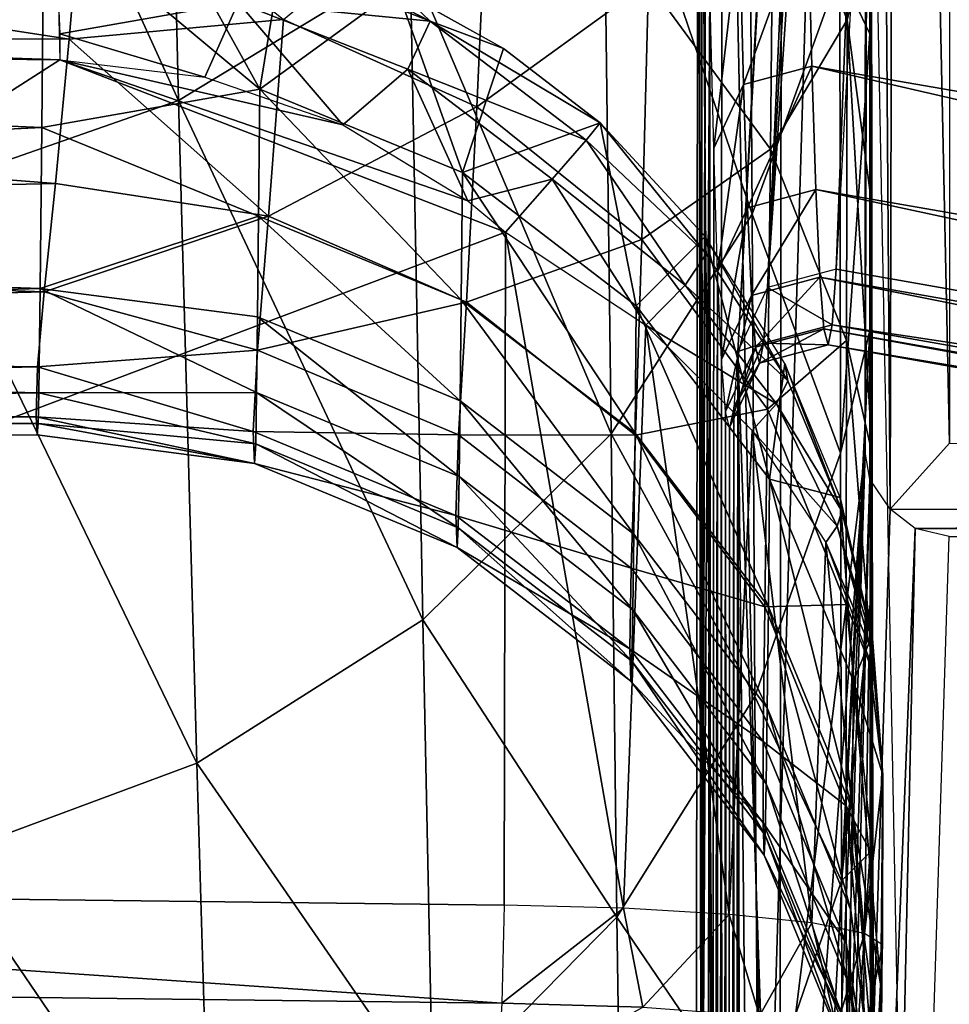
# Model space of a CAD drawing. Units: metres. Extents: x 141.255 to 141.738, y 13.24 to 13.872.
# Drawn here: x 141.698 to 141.709, y 13.729 to 13.741 of the extents above; entities that cross this region are included whole.
import ezdxf

# ---------------------------------------------------------------- set-up
doc = ezdxf.new("R2010")
doc.units = ezdxf.units.M
doc.header["$LTSCALE"] = 0.0125
for name, color, linetype in [('72_KUX_INSERT', 7, 'Continuous'), ('72_KUX_S3700_D2_ANY', 2, 'Continuous'), ('72_KUX_STUHL_D3_CH_BACK_PAD', 7, 'Continuous'), ('72_KUX_STUHL_D3_CH_FRAME', 7, 'Continuous')]:
    doc.layers.add(name, color=color, linetype=linetype)

# ---------------------------------------------------------------- blocks, each defined once
blk = doc.blocks.new('72_KUX_S3700_D2_37052')
at = {"layer": '72_KUX_S3700_D2_ANY'}
blk.add_line((0.210571, 0.214777), (0.211113, 0.186556), dxfattribs=at)
blk = doc.blocks.new('72kux_stuhl215FC57513EB44BE1B5C4C8F192B2E856')
blk.add_blockref('72_KUX_S3700_D2_37052', (0, 0))
blk = doc.blocks.new('72KUX_S3700_D3_HINTERFUSS_37052')
for points in [[(0.00136, -0.027065, 0.438615), (-0.024639, -0.031648, 0.438413), (-0.00017, 0.00092, 0.001004)], [(-0.00017, 0.00092, 0.001004), (0.00136, -0.027065, 0.438615), (0.000287, 0.000901, 0.000898)], [(0.000644, 0.000725, 0.000644), (0.000287, 0.000901, 0.000898), (0.002177, -0.027283, 0.438598)], [(0.00136, -0.027065, 0.438615), (0.002177, -0.027283, 0.438598), (0.000287, 0.000901, 0.000898)], [(0.000009, -0.029141, -0.000153), (0.000644, 0.000725, 0.000644), (0, 0)], [(0.000009, -0.029141, -0.000153), (0.000716, -0.029927, 0.000545), (0.000644, 0.000725, 0.000644)], [(0.000644, 0.000725, 0.000644), (0.002177, -0.027283, 0.438598), (0.000933, 0.000309, 0.000928)], [(0.000716, -0.029927, 0.000545), (0.000933, 0.000309, 0.000928), (0.000644, 0.000725, 0.000644)], [(0.000958, -0.029568, 0.000787), (0.000933, 0.000309, 0.000928), (0.000716, -0.029927, 0.000545)], [(0.002177, -0.027283, 0.438598), (0.002534, -0.028047, 0.438548), (0.000933, 0.000309, 0.000928)], [(0.001004, -0.000066, 0.000996), (0.000933, 0.000309, 0.000928), (0.002534, -0.028047, 0.438548)], [(0.000933, 0.000309, 0.000928), (0.000958, -0.029568, 0.000787), (0.001013, -0.029246, 0.000843)], [(0.001004, -0.000066, 0.000996), (0.000933, 0.000309, 0.000928), (0.001013, -0.029246, 0.000843)], [(0.002172, -0.038599, 0.333442), (0.001004, -0.000066, 0.000996), (0.002534, -0.028047, 0.438548)], [(0.002172, -0.038599, 0.333442), (0.001013, -0.029246, 0.000843), (0.001004, -0.000066, 0.000996)], [(-0.023986, -0.019611, 0.577358), (0.002041, -0.047554, 0.582549), (0.002009, -0.015307, 0.576456)], [(0.002715, -0.015361, 0.576166), (0.002009, -0.015307, 0.576456), (0.002041, -0.047554, 0.582549)], [(0.002747, -0.047608, 0.582259), (0.002715, -0.015361, 0.576166), (0.002041, -0.047554, 0.582549)], [(0.003006, -0.015493, 0.57547), (0.002715, -0.015361, 0.576166), (0.002747, -0.047608, 0.582259)], [(0.003037, -0.04774, 0.581563), (0.003006, -0.015493, 0.57547), (0.002747, -0.047608, 0.582259)], [(0.00296, -0.018656, 0.562022), (0.003006, -0.015493, 0.57547), (0.00297, -0.035581, 0.563276)], [(0.00297, -0.035581, 0.563276), (0.003006, -0.015493, 0.57547), (0.002974, -0.036619, 0.564435)], [(0.003006, -0.015493, 0.57547), (0.003037, -0.04774, 0.581563), (0.002974, -0.036619, 0.564435)], [(-0.024252, -0.024847, 0.548999), (0.001744, -0.020432, 0.548308), (0.001792, -0.017693, 0.561815)], [(-0.024252, -0.024847, 0.548999), (0.001792, -0.017693, 0.561815), (-0.024204, -0.022057, 0.562611)], [(0.00296, -0.018656, 0.562022), (0.002959, -0.035565, 0.560255), (0.002914, -0.0214, 0.548485)], [(0.002959, -0.035565, 0.560255), (0.00296, -0.018656, 0.562022), (0.002964, -0.035201, 0.561767)], [(0.002964, -0.035201, 0.561767), (0.00296, -0.018656, 0.562022), (0.00297, -0.035581, 0.563276)], [(-0.023959, -0.047563, 0.58264), (0.002041, -0.047554, 0.582549), (-0.023986, -0.019611, 0.577358)], [(-0.0243, -0.027211, 0.53531), (0.001697, -0.02275, 0.534726), (0.001744, -0.020432, 0.548308)], [(-0.0243, -0.027211, 0.53531), (0.001744, -0.020432, 0.548308), (-0.024252, -0.024847, 0.548999)], [(0.002867, -0.023723, 0.534873), (0.002914, -0.0214, 0.548485), (0.002954, -0.038042, 0.558526)], [(0.002914, -0.0214, 0.548485), (0.002956, -0.036591, 0.559085), (0.002954, -0.038042, 0.558526)], [(0.002914, -0.0214, 0.548485), (0.002959, -0.035565, 0.560255), (0.002956, -0.036591, 0.559085)], [(-0.024348, -0.029144, 0.521555), (0.001649, -0.024645, 0.521082), (0.001697, -0.02275, 0.534726)], [(-0.024348, -0.029144, 0.521555), (0.001697, -0.02275, 0.534726), (-0.0243, -0.027211, 0.53531)], [(0.001697, -0.02275, 0.534726), (0.001649, -0.024645, 0.521082), (0.002464, -0.024863, 0.521106)], [(0.002511, -0.022968, 0.534757), (0.001697, -0.02275, 0.534726), (0.002464, -0.024863, 0.521106)], [(0.002511, -0.022968, 0.534757), (0.002464, -0.024863, 0.521106), (0.00282, -0.025622, 0.521198)], [(0.002867, -0.023723, 0.534873), (0.002511, -0.022968, 0.534757), (0.00282, -0.025622, 0.521198)], [(0.002867, -0.023723, 0.534873), (0.002846, -0.062821, 0.525112), (0.00282, -0.025622, 0.521198)], [(0.00291, -0.05853, 0.544121), (0.002846, -0.062821, 0.525112), (0.002867, -0.023723, 0.534873)], [(0.002954, -0.038042, 0.558526), (0.00291, -0.05853, 0.544121), (0.002867, -0.023723, 0.534873)], [(-0.024397, -0.030646, 0.50775), (0.001601, -0.026115, 0.507387), (0.001649, -0.024645, 0.521082)], [(-0.024397, -0.030646, 0.50775), (0.001649, -0.024645, 0.521082), (-0.024348, -0.029144, 0.521555)], [(0.001649, -0.024645, 0.521082), (0.001601, -0.026115, 0.507387), (0.002416, -0.026334, 0.507404)], [(0.002464, -0.024863, 0.521106), (0.001649, -0.024645, 0.521082), (0.002416, -0.026334, 0.507404)], [(0.002464, -0.024863, 0.521106), (0.002416, -0.026334, 0.507404), (0.002773, -0.027096, 0.507473)], [(0.00282, -0.025622, 0.521198), (0.002464, -0.024863, 0.521106), (0.002773, -0.027096, 0.507473)], [(0.002846, -0.062821, 0.525112), (0.002773, -0.027096, 0.507473), (0.00282, -0.025622, 0.521198)], [(-0.024445, -0.031716, 0.493906), (0.001553, -0.02716, 0.493655), (0.001601, -0.026115, 0.507387)], [(-0.024445, -0.031716, 0.493906), (0.001601, -0.026115, 0.507387), (-0.024397, -0.030646, 0.50775)], [(0.001601, -0.026115, 0.507387), (0.001553, -0.02716, 0.493655), (0.002368, -0.027379, 0.493666)], [(0.002416, -0.026334, 0.507404), (0.001601, -0.026115, 0.507387), (0.002368, -0.027379, 0.493666)], [(0.002416, -0.026334, 0.507404), (0.002368, -0.027379, 0.493666), (0.002726, -0.028143, 0.493711)], [(0.002773, -0.027096, 0.507473), (0.002416, -0.026334, 0.507404), (0.002726, -0.028143, 0.493711)], [(0.001408, -0.02773, 0.452367), (-0.024639, -0.031648, 0.438413), (0.00136, -0.027065, 0.438615)], [(0.001408, -0.02773, 0.452367), (0.00136, -0.027065, 0.438615), (0.002177, -0.027283, 0.438598)], [(0.002773, -0.027096, 0.507473), (0.00278, -0.066366, 0.505951), (0.002726, -0.028143, 0.493711)], [(0.002846, -0.062821, 0.525112), (0.00278, -0.066366, 0.505951), (0.002773, -0.027096, 0.507473)], [(-0.024494, -0.032351, 0.480038), (0.001505, -0.027777, 0.479899), (0.001553, -0.02716, 0.493655)], [(-0.024494, -0.032351, 0.480038), (0.001553, -0.02716, 0.493655), (-0.024445, -0.031716, 0.493906)], [(0.001553, -0.02716, 0.493655), (0.001505, -0.027777, 0.479899), (0.002321, -0.027996, 0.479903)], [(0.002368, -0.027379, 0.493666), (0.001553, -0.02716, 0.493655), (0.002321, -0.027996, 0.479903)], [(0.002225, -0.027948, 0.452356), (0.001408, -0.02773, 0.452367), (0.002177, -0.027283, 0.438598)], [(0.002225, -0.027948, 0.452356), (0.002177, -0.027283, 0.438598), (0.002534, -0.028047, 0.438548)], [(0.002368, -0.027379, 0.493666), (0.002321, -0.027996, 0.479903), (0.002678, -0.028762, 0.479924)], [(0.002726, -0.028143, 0.493711), (0.002368, -0.027379, 0.493666), (0.002678, -0.028762, 0.479924)], [(-0.024639, -0.031648, 0.438413), (0.001408, -0.02773, 0.452367), (-0.024591, -0.032317, 0.452278)], [(-0.024591, -0.032317, 0.452278), (0.001408, -0.02773, 0.452367), (0.001456, -0.027968, 0.466132)], [(-0.024542, -0.032551, 0.466157), (0.001456, -0.027968, 0.466132), (0.001505, -0.027777, 0.479899)], [(-0.024542, -0.032551, 0.466157), (0.001505, -0.027777, 0.479899), (-0.024494, -0.032351, 0.480038)], [(0.001456, -0.027968, 0.466132), (0.001408, -0.02773, 0.452367), (0.002225, -0.027948, 0.452356)], [(0.001505, -0.027777, 0.479899), (0.001456, -0.027968, 0.466132), (0.002273, -0.028186, 0.466129)], [(0.002321, -0.027996, 0.479903), (0.001505, -0.027777, 0.479899), (0.002273, -0.028186, 0.466129)], [(-0.024591, -0.032317, 0.452278), (0.001456, -0.027968, 0.466132), (-0.024542, -0.032551, 0.466157)], [(0.002273, -0.028186, 0.466129), (0.001456, -0.027968, 0.466132), (0.002225, -0.027948, 0.452356)], [(0.002371, -0.043765, 0.390208), (0.002172, -0.038599, 0.333442), (0.002534, -0.028047, 0.438548)], [(0.002582, -0.028714, 0.45233), (0.002225, -0.027948, 0.452356), (0.002534, -0.028047, 0.438548)], [(0.002273, -0.028186, 0.466129), (0.002225, -0.027948, 0.452356), (0.002582, -0.028714, 0.45233)], [(0.002321, -0.027996, 0.479903), (0.002273, -0.028186, 0.466129), (0.00263, -0.028952, 0.466126)], [(0.002678, -0.028762, 0.479924), (0.002321, -0.027996, 0.479903), (0.00263, -0.028952, 0.466126)], [(0.002534, -0.028047, 0.438548), (0.002445, -0.072762, 0.408876), (0.002371, -0.043765, 0.390208)], [(0.002513, -0.073002, 0.428361), (0.002445, -0.072762, 0.408876), (0.002534, -0.028047, 0.438548)], [(0.002513, -0.073002, 0.428361), (0.002534, -0.028047, 0.438548), (0.00258, -0.072481, 0.447841)], [(0.00258, -0.072481, 0.447841), (0.002534, -0.028047, 0.438548), (0.002582, -0.028714, 0.45233)], [(0.002726, -0.028143, 0.493711), (0.002714, -0.069161, 0.486665), (0.002678, -0.028762, 0.479924)], [(0.00278, -0.066366, 0.505951), (0.002714, -0.069161, 0.486665), (0.002726, -0.028143, 0.493711)], [(0.00263, -0.028952, 0.466126), (0.002273, -0.028186, 0.466129), (0.002582, -0.028714, 0.45233)], [(0.00258, -0.072481, 0.447841), (0.002582, -0.028714, 0.45233), (0.002647, -0.0712, 0.467286)], [(0.00263, -0.028952, 0.466126), (0.002647, -0.0712, 0.467286), (0.002582, -0.028714, 0.45233)], [(0.002647, -0.0712, 0.467286), (0.00263, -0.028952, 0.466126), (0.002678, -0.028762, 0.479924)], [(0.002678, -0.028762, 0.479924), (0.002714, -0.069161, 0.486665), (0.002647, -0.0712, 0.467286)], [(0.000009, -0.029141, -0.000153), (-0.026692, -0.029936, 0.00064), (0.000716, -0.029927, 0.000545)], [(0.002309, -0.070002, 0.370007), (0.000958, -0.029568, 0.000787), (0.001013, -0.029246, 0.000843)], [(0.002309, -0.070002, 0.370007), (0.001013, -0.029246, 0.000843), (0.002172, -0.056525, 0.331811)], [(0.001013, -0.029246, 0.000843), (0.002172, -0.038599, 0.333442), (0.002172, -0.044574, 0.332899)], [(0.002172, -0.05055, 0.332355), (0.001013, -0.029246, 0.000843), (0.002172, -0.044574, 0.332899)], [(0.001013, -0.029246, 0.000843), (0.002172, -0.05055, 0.332355), (0.002172, -0.056525, 0.331811)], [(0.000716, -0.029927, 0.000545), (0.000958, -0.029568, 0.000787), (0.002016, -0.070705, 0.369931)], [(0.002309, -0.070002, 0.370007), (0.002016, -0.070705, 0.369931), (0.000958, -0.029568, 0.000787)], [(0.000716, -0.029927, 0.000545), (-0.026692, -0.029936, 0.00064), (0.000417, -0.030155, 0.00075)], [(0.000716, -0.029927, 0.000545), (0.002016, -0.070705, 0.369931), (0.000417, -0.030155, 0.00075)], [(0.000417, -0.030155, 0.00075), (-0.026692, -0.029936, 0.00064), (-0.026318, -0.030196, 0.000872)], [(-0.025987, -0.030259, 0.000927), (0.000417, -0.030155, 0.00075), (-0.026318, -0.030196, 0.000872)], [(0.000013, -0.030251, 0.000836), (0.000417, -0.030155, 0.00075), (-0.025987, -0.030259, 0.000927)], [(0.000417, -0.030155, 0.00075), (0.001309, -0.070996, 0.369901), (0.000013, -0.030251, 0.000836)], [(0.001309, -0.070996, 0.369901), (0.000417, -0.030155, 0.00075), (0.002016, -0.070705, 0.369931)], [(0.000013, -0.030251, 0.000836), (-0.025987, -0.030259, 0.000927), (0.001309, -0.070996, 0.369901)], [(0.001309, -0.070996, 0.369901), (-0.025987, -0.030259, 0.000927), (-0.024691, -0.071004, 0.369992)]]:
    blk.add_3dface(points)
blk = doc.blocks.new('72KUX_S3700_D3_RUECKEN_37054')
for points in [[(0.394242, -0.07546, -0.230612), (0.39426, -0.070325, -0.245587), (0.394259, -0.066081, -0.232017)], [(0.394259, -0.066081, -0.232017), (0.394242, -0.071666, -0.219535), (0.394242, -0.07546, -0.230612)], [(0.385999, -0.076254, -0.193658), (0.3858, -0.067874, -0.172544), (0.382656, -0.06891, -0.172118)], [(0.385999, -0.076254, -0.193658), (0.388759, -0.074575, -0.194311), (0.3858, -0.067874, -0.172544)], [(0.382913, -0.07733, -0.19324), (0.385999, -0.076254, -0.193658), (0.382656, -0.06891, -0.172118)], [(0.392838, -0.077609, -0.217428), (0.392788, -0.069762, -0.196185), (0.391059, -0.072376, -0.195167)], [(0.392838, -0.077609, -0.217428), (0.393884, -0.074709, -0.218456), (0.392788, -0.069762, -0.196185)], [(0.394243, -0.078998, -0.241773), (0.39426, -0.070325, -0.245587), (0.394242, -0.07546, -0.230612)], [(0.394244, -0.082253, -0.253021), (0.39426, -0.070325, -0.245587), (0.394243, -0.078998, -0.241773)], [(0.394244, -0.082253, -0.253021), (0.394262, -0.074135, -0.259284), (0.39426, -0.070325, -0.245587)], [(0.393094, -0.073062, -0.274833), (0.393977, -0.070734, -0.255789), (0.39397, -0.075291, -0.274329)], [(0.394262, -0.074135, -0.259284), (0.39397, -0.075291, -0.274329), (0.393977, -0.070734, -0.255789)], [(0.394242, -0.071666, -0.219535), (0.393884, -0.074709, -0.218456), (0.394242, -0.07546, -0.230612)], [(0.362327, -0.072068, -0.304607), (0.384694, -0.075522, -0.317646), (0.36216, -0.075507, -0.323728)], [(0.362327, -0.072068, -0.304607), (0.384878, -0.073376, -0.303709), (0.384694, -0.075522, -0.317646)], [(0.391155, -0.080228, -0.216499), (0.391059, -0.072376, -0.195167), (0.388759, -0.074575, -0.194311)], [(0.391155, -0.080228, -0.216499), (0.392838, -0.077609, -0.217428), (0.391059, -0.072376, -0.195167)], [(0.391603, -0.074847, -0.293849), (0.393094, -0.073062, -0.274833), (0.393057, -0.076836, -0.293474)], [(0.393094, -0.073062, -0.274833), (0.39397, -0.075291, -0.274329), (0.393057, -0.076836, -0.293474)], [(0.38725, -0.075289, -0.312934), (0.389695, -0.073273, -0.294145), (0.389555, -0.076331, -0.312777)], [(0.389695, -0.073273, -0.294145), (0.391603, -0.074847, -0.293849), (0.389555, -0.076331, -0.312777)], [(0.384694, -0.075522, -0.317646), (0.384878, -0.073376, -0.303709), (0.38725, -0.075289, -0.312934)], [(0.360983, -0.075582, -0.485304), (0.384392, -0.073966, -0.501958), (0.365286, -0.073786, -0.503684)], [(0.384392, -0.073966, -0.501958), (0.360983, -0.075582, -0.485304), (0.384367, -0.076576, -0.473513)], [(0.384392, -0.073967, -0.501958), (0.384367, -0.076576, -0.473513), (0.386967, -0.076118, -0.483028)], [(0.384392, -0.073967, -0.501958), (0.386967, -0.076118, -0.483028), (0.385837, -0.074082, -0.501857)], [(0.386967, -0.076118, -0.483028), (0.387251, -0.074403, -0.501778), (0.385837, -0.074082, -0.501857)], [(0.39397, -0.075291, -0.274329), (0.394262, -0.074135, -0.259284), (0.394265, -0.077503, -0.273096)], [(0.394246, -0.085216, -0.264348), (0.394262, -0.074135, -0.259284), (0.394244, -0.082253, -0.253021)], [(0.394246, -0.085216, -0.264348), (0.394265, -0.077503, -0.273096), (0.394262, -0.074135, -0.259284)], [(0.346296, -0.074405, -0.507058), (0.384559, -0.074794, -0.503783), (0.384584, -0.07577, -0.504145)], [(0.346312, -0.075383, -0.507422), (0.346296, -0.074405, -0.507058), (0.384584, -0.07577, -0.504145)], [(0.387251, -0.074403, -0.501778), (0.386814, -0.074449, -0.502813), (0.388998, -0.075307, -0.502706)], [(0.387251, -0.074403, -0.501778), (0.386967, -0.076118, -0.483028), (0.388605, -0.074924, -0.501722)], [(0.388998, -0.075307, -0.502706), (0.388605, -0.074925, -0.501722), (0.387251, -0.074403, -0.501778)], [(0.38671, -0.075087, -0.50361), (0.388998, -0.075307, -0.502706), (0.386814, -0.074449, -0.502813)], [(0.384548, -0.07463, -0.503652), (0.384582, -0.075459, -0.504091), (0.38671, -0.075087, -0.50361)], [(0.388913, -0.082444, -0.215714), (0.388759, -0.074575, -0.194311), (0.385999, -0.076254, -0.193658)], [(0.388913, -0.082444, -0.215714), (0.391155, -0.080228, -0.216499), (0.388759, -0.074575, -0.194311)], [(0.393884, -0.074709, -0.218456), (0.392838, -0.077609, -0.217428), (0.393893, -0.080458, -0.235697)], [(0.393884, -0.074709, -0.218456), (0.393893, -0.080458, -0.235697), (0.394242, -0.07546, -0.230612)], [(0.389555, -0.076331, -0.312777), (0.391603, -0.074847, -0.293849), (0.391521, -0.077913, -0.312539)], [(0.391603, -0.074847, -0.293849), (0.393057, -0.076836, -0.293474), (0.391521, -0.077913, -0.312539)], [(0.386967, -0.076118, -0.483028), (0.389383, -0.077114, -0.483114), (0.388605, -0.074924, -0.501722)], [(0.388605, -0.074924, -0.501722), (0.389383, -0.077114, -0.483114), (0.389872, -0.075635, -0.501691)], [(0.388998, -0.075307, -0.502706), (0.389872, -0.075635, -0.501691), (0.388605, -0.074925, -0.501722)], [(0.386311, -0.075974, -0.503997), (0.38671, -0.075087, -0.50361), (0.384582, -0.075459, -0.504091)], [(0.386311, -0.075974, -0.503997), (0.387958, -0.076543, -0.50389), (0.38671, -0.075087, -0.50361)], [(0.388998, -0.075307, -0.502706), (0.38671, -0.075087, -0.50361), (0.388731, -0.075881, -0.503494)], [(0.387958, -0.076543, -0.50389), (0.388731, -0.075881, -0.503494), (0.38671, -0.075087, -0.50361)], [(0.38725, -0.075289, -0.312934), (0.387072, -0.077633, -0.331584), (0.384694, -0.075522, -0.317646)], [(0.38725, -0.075289, -0.312934), (0.389555, -0.076331, -0.312777), (0.387072, -0.077633, -0.331584)], [(0.390857, -0.076727, -0.502846), (0.388998, -0.075307, -0.502706), (0.388731, -0.075881, -0.503494)], [(0.388998, -0.075307, -0.502706), (0.390857, -0.076727, -0.502846), (0.391027, -0.076521, -0.501986)], [(0.389872, -0.075635, -0.501691), (0.388998, -0.075307, -0.502706), (0.391027, -0.076521, -0.501986)], [(0.393057, -0.076836, -0.293474), (0.39397, -0.075291, -0.274329), (0.393964, -0.079117, -0.293046)], [(0.393964, -0.079117, -0.293046), (0.39397, -0.075291, -0.274329), (0.394269, -0.080466, -0.287001)], [(0.394265, -0.077503, -0.273096), (0.394269, -0.080466, -0.287001), (0.39397, -0.075291, -0.274329)], [(0.384584, -0.07577, -0.504145), (0.384584, -0.07577, -0.504145), (0.346312, -0.075383, -0.507422)], [(0.369229, -0.0856, -0.506486), (0.346312, -0.075383, -0.507422), (0.384584, -0.07577, -0.504145)], [(0.384584, -0.07577, -0.504145), (0.386311, -0.075974, -0.503997), (0.384582, -0.075459, -0.504091)], [(0.394242, -0.07546, -0.230612), (0.393893, -0.080458, -0.235697), (0.394243, -0.078998, -0.241773)], [(0.360983, -0.075582, -0.485304), (0.361167, -0.077693, -0.458635), (0.384367, -0.076576, -0.473513)], [(0.36216, -0.075507, -0.323728), (0.384529, -0.077242, -0.331626), (0.362018, -0.077757, -0.340545)], [(0.36216, -0.075507, -0.323728), (0.384694, -0.075522, -0.317646), (0.384529, -0.077242, -0.331626)], [(0.384529, -0.077242, -0.331626), (0.384694, -0.075522, -0.317646), (0.387072, -0.077633, -0.331584)], [(0.389872, -0.075635, -0.501691), (0.389383, -0.077114, -0.483114), (0.391025, -0.076519, -0.501684)], [(0.391025, -0.076519, -0.501684), (0.389872, -0.075635, -0.501691), (0.391027, -0.076521, -0.501986)], [(0.389895, -0.077823, -0.50382), (0.369229, -0.0856, -0.506486), (0.384584, -0.07577, -0.504145)], [(0.389446, -0.077452, -0.503829), (0.389895, -0.077823, -0.50382), (0.384584, -0.07577, -0.504145)], [(0.389446, -0.077452, -0.503829), (0.384584, -0.07577, -0.504145), (0.387958, -0.076543, -0.50389)], [(0.387958, -0.076543, -0.50389), (0.384584, -0.07577, -0.504145), (0.386311, -0.075974, -0.503997)], [(0.387958, -0.076543, -0.50389), (0.389446, -0.077452, -0.503829), (0.388731, -0.075881, -0.503494)], [(0.390452, -0.077193, -0.503501), (0.388731, -0.075881, -0.503494), (0.389446, -0.077452, -0.503829)], [(0.388731, -0.075881, -0.503494), (0.390452, -0.077193, -0.503501), (0.390857, -0.076727, -0.502846)], [(0.386952, -0.077634, -0.464052), (0.386967, -0.076118, -0.483028), (0.384367, -0.076576, -0.473513)], [(0.386952, -0.077634, -0.464052), (0.389368, -0.078632, -0.464121), (0.386967, -0.076118, -0.483028)], [(0.386967, -0.076118, -0.483028), (0.389368, -0.078632, -0.464121), (0.389383, -0.077114, -0.483114)], [(0.386217, -0.084154, -0.215108), (0.385999, -0.076254, -0.193658), (0.382913, -0.07733, -0.19324)], [(0.386217, -0.084154, -0.215108), (0.388913, -0.082444, -0.215714), (0.385999, -0.076254, -0.193658)], [(0.387072, -0.077633, -0.331584), (0.389555, -0.076331, -0.312777), (0.38943, -0.078657, -0.331473)], [(0.389555, -0.076331, -0.312777), (0.391521, -0.077913, -0.312539), (0.38943, -0.078657, -0.331473)], [(0.389383, -0.077114, -0.483114), (0.391457, -0.0787, -0.483252), (0.391025, -0.076519, -0.501684)], [(0.391027, -0.076521, -0.501986), (0.390857, -0.076727, -0.502846), (0.392291, -0.078081, -0.502318)], [(0.391025, -0.076519, -0.501684), (0.391457, -0.0787, -0.483252), (0.392279, -0.077877, -0.501531)], [(0.391025, -0.076519, -0.501684), (0.391027, -0.076521, -0.501986), (0.392279, -0.077877, -0.501531)], [(0.391027, -0.076521, -0.501986), (0.392291, -0.078081, -0.502318), (0.392279, -0.077877, -0.501531)], [(0.384367, -0.076576, -0.473513), (0.361167, -0.077693, -0.458635), (0.384347, -0.078496, -0.445035)], [(0.384347, -0.078496, -0.445035), (0.386952, -0.077634, -0.464052), (0.384367, -0.076576, -0.473513)], [(0.390857, -0.076727, -0.502846), (0.390452, -0.077193, -0.503501), (0.392041, -0.078454, -0.502996)], [(0.390857, -0.076727, -0.502846), (0.392041, -0.078454, -0.502996), (0.392291, -0.078081, -0.502318)], [(0.391521, -0.077913, -0.312539), (0.393057, -0.076836, -0.293474), (0.393021, -0.079933, -0.312236)], [(0.393057, -0.076836, -0.293474), (0.393964, -0.079117, -0.293046), (0.393021, -0.079933, -0.312236)], [(0.389368, -0.078632, -0.464121), (0.391442, -0.08022, -0.464234), (0.389383, -0.077114, -0.483114)], [(0.389383, -0.077114, -0.483114), (0.391442, -0.08022, -0.464234), (0.391457, -0.0787, -0.483252)], [(0.362018, -0.077757, -0.340545), (0.384529, -0.077242, -0.331626), (0.384396, -0.078536, -0.345662)], [(0.384529, -0.077242, -0.331626), (0.387072, -0.077633, -0.331584), (0.384396, -0.078536, -0.345662)], [(0.389895, -0.077823, -0.50382), (0.390452, -0.077193, -0.503501), (0.389446, -0.077452, -0.503829)], [(0.389895, -0.077823, -0.50382), (0.39157, -0.078934, -0.503452), (0.390452, -0.077193, -0.503501)], [(0.39157, -0.078934, -0.503452), (0.392041, -0.078454, -0.502996), (0.390452, -0.077193, -0.503501)], [(0.383194, -0.085276, -0.214711), (0.386217, -0.084154, -0.215108), (0.382913, -0.07733, -0.19324)], [(0.394249, -0.087902, -0.275745), (0.394265, -0.077503, -0.273096), (0.394246, -0.085216, -0.264348)], [(0.394249, -0.087902, -0.275745), (0.394269, -0.080466, -0.287001), (0.394265, -0.077503, -0.273096)], [(0.361167, -0.077693, -0.458635), (0.361353, -0.079195, -0.431655), (0.384347, -0.078496, -0.445035)], [(0.386939, -0.078835, -0.445055), (0.386952, -0.077634, -0.464052), (0.384347, -0.078496, -0.445035)], [(0.387072, -0.077633, -0.331584), (0.38694, -0.079232, -0.350329), (0.384396, -0.078536, -0.345662)], [(0.386939, -0.078835, -0.445055), (0.389355, -0.079834, -0.445108), (0.386952, -0.077634, -0.464052)], [(0.387072, -0.077633, -0.331584), (0.38943, -0.078657, -0.331473), (0.38694, -0.079232, -0.350329)], [(0.386952, -0.077634, -0.464052), (0.389355, -0.079834, -0.445108), (0.389368, -0.078632, -0.464121)], [(0.392838, -0.077609, -0.217428), (0.391155, -0.080228, -0.216499), (0.392872, -0.083361, -0.23478)], [(0.393893, -0.080458, -0.235697), (0.392838, -0.077609, -0.217428), (0.392872, -0.083361, -0.23478)], [(0.362018, -0.077757, -0.340545), (0.384396, -0.078536, -0.345662), (0.3619, -0.079109, -0.355206)], [(0.389882, -0.085848, -0.504574), (0.369229, -0.0856, -0.506486), (0.389895, -0.077823, -0.50382)], [(0.389882, -0.085848, -0.504574), (0.389895, -0.077823, -0.50382), (0.391306, -0.085884, -0.504219)], [(0.389895, -0.077823, -0.50382), (0.39157, -0.078934, -0.503452), (0.391306, -0.085884, -0.504219)], [(0.38943, -0.078657, -0.331473), (0.391521, -0.077913, -0.312539), (0.391448, -0.080244, -0.331301)], [(0.391521, -0.077913, -0.312539), (0.393021, -0.079933, -0.312236), (0.391448, -0.080244, -0.331301)], [(0.391457, -0.0787, -0.483252), (0.393047, -0.080767, -0.483433), (0.392279, -0.077877, -0.501531)], [(0.392279, -0.077877, -0.501531), (0.393047, -0.080767, -0.483433), (0.39323, -0.07939, -0.501149)], [(0.393265, -0.079597, -0.501725), (0.39323, -0.07939, -0.501149), (0.392279, -0.077877, -0.501531)], [(0.392279, -0.077877, -0.501531), (0.392291, -0.078081, -0.502318), (0.393265, -0.079597, -0.501725)], [(0.392291, -0.078081, -0.502318), (0.392041, -0.078454, -0.502996), (0.393265, -0.079597, -0.501725)], [(0.361353, -0.079195, -0.431655), (0.384333, -0.079739, -0.4165), (0.384347, -0.078496, -0.445035)], [(0.386929, -0.079737, -0.426027), (0.384347, -0.078496, -0.445035), (0.384333, -0.079739, -0.416499)], [(0.384347, -0.078496, -0.445035), (0.386929, -0.079737, -0.426027), (0.386939, -0.078835, -0.445055)], [(0.39157, -0.078934, -0.503452), (0.39313, -0.079872, -0.502256), (0.392041, -0.078454, -0.502996)], [(0.393265, -0.079597, -0.501725), (0.392041, -0.078454, -0.502996), (0.39313, -0.079872, -0.502256)], [(0.3619, -0.079109, -0.355206), (0.384396, -0.078536, -0.345662), (0.384315, -0.079431, -0.359767)], [(0.38694, -0.079232, -0.350329), (0.384315, -0.079431, -0.359767), (0.384396, -0.078536, -0.345662)], [(0.389355, -0.079834, -0.445108), (0.391429, -0.081424, -0.445194), (0.389368, -0.078632, -0.464121)], [(0.389368, -0.078632, -0.464121), (0.391429, -0.081424, -0.445194), (0.391442, -0.08022, -0.464234)], [(0.38694, -0.079232, -0.350329), (0.38943, -0.078657, -0.331473), (0.389338, -0.080239, -0.35026)], [(0.38943, -0.078657, -0.331473), (0.391448, -0.080244, -0.331301), (0.389338, -0.080239, -0.35026)], [(0.391442, -0.08022, -0.464234), (0.393033, -0.08229, -0.464381), (0.391457, -0.0787, -0.483252)], [(0.391457, -0.0787, -0.483252), (0.393033, -0.08229, -0.464381), (0.393047, -0.080767, -0.483433)], [(0.386929, -0.079737, -0.426027), (0.389344, -0.080737, -0.426066), (0.386939, -0.078835, -0.445055)], [(0.386939, -0.078835, -0.445055), (0.389344, -0.080737, -0.426066), (0.389355, -0.079834, -0.445108)], [(0.39157, -0.078934, -0.503452), (0.392565, -0.085957, -0.503468), (0.391306, -0.085884, -0.504219)], [(0.392838, -0.080189, -0.502692), (0.392565, -0.085957, -0.503468), (0.39157, -0.078934, -0.503452)], [(0.39157, -0.078934, -0.503452), (0.392838, -0.080189, -0.502692), (0.39313, -0.079872, -0.502256)], [(0.393893, -0.080458, -0.235697), (0.393903, -0.085559, -0.253156), (0.394243, -0.078998, -0.241773)], [(0.394244, -0.082253, -0.253021), (0.394243, -0.078998, -0.241773), (0.393903, -0.085559, -0.253156)], [(0.3619, -0.079109, -0.355206), (0.384315, -0.079431, -0.359767), (0.361794, -0.079906, -0.369139)], [(0.393021, -0.079933, -0.312236), (0.393964, -0.079117, -0.293046), (0.39396, -0.082261, -0.311887)], [(0.39396, -0.082261, -0.311887), (0.393964, -0.079117, -0.293046), (0.394273, -0.083055, -0.300981)], [(0.393964, -0.079117, -0.293046), (0.394269, -0.080466, -0.287001), (0.394273, -0.083055, -0.300981)], [(0.361353, -0.079195, -0.431655), (0.36153, -0.080069, -0.40613), (0.384333, -0.079739, -0.4165)], [(0.38694, -0.079232, -0.350329), (0.386889, -0.0802, -0.369222), (0.384315, -0.079431, -0.359767)], [(0.38694, -0.079232, -0.350329), (0.389338, -0.080239, -0.35026), (0.386889, -0.0802, -0.369222)], [(0.361794, -0.079906, -0.369139), (0.384315, -0.079431, -0.359767), (0.384298, -0.080024, -0.373941)], [(0.384298, -0.080024, -0.373941), (0.384315, -0.079431, -0.359767), (0.386889, -0.0802, -0.369222)], [(0.39323, -0.07939, -0.501149), (0.393047, -0.080767, -0.483433), (0.393887, -0.080988, -0.500634)], [(0.393909, -0.081149, -0.501009), (0.393887, -0.080988, -0.500634), (0.39323, -0.07939, -0.501149)], [(0.39323, -0.07939, -0.501149), (0.393265, -0.079597, -0.501725), (0.393909, -0.081149, -0.501009)], [(0.393265, -0.079597, -0.501725), (0.39313, -0.079872, -0.502256), (0.393909, -0.081149, -0.501009)], [(0.384333, -0.079739, -0.4165), (0.36153, -0.080069, -0.40613), (0.384325, -0.080105, -0.402242)], [(0.384325, -0.080105, -0.402242), (0.386919, -0.080346, -0.407), (0.384333, -0.079739, -0.416499)], [(0.386919, -0.080346, -0.407), (0.386929, -0.079737, -0.426027), (0.384333, -0.079739, -0.416499)], [(0.386919, -0.080346, -0.407), (0.389333, -0.081347, -0.407022), (0.386929, -0.079737, -0.426027)], [(0.386929, -0.079737, -0.426027), (0.389333, -0.081347, -0.407022), (0.389344, -0.080737, -0.426066)], [(0.361794, -0.079906, -0.369139), (0.384298, -0.080024, -0.373941), (0.361679, -0.080288, -0.385026)], [(0.389344, -0.080737, -0.426066), (0.391417, -0.082328, -0.426128), (0.389355, -0.079834, -0.445108)], [(0.389355, -0.079834, -0.445108), (0.391417, -0.082328, -0.426128), (0.391429, -0.081424, -0.445194)], [(0.391448, -0.080244, -0.331301), (0.393021, -0.079933, -0.312236), (0.392991, -0.082291, -0.33108)], [(0.392838, -0.080189, -0.502692), (0.393851, -0.08133, -0.501371), (0.39313, -0.079872, -0.502256)], [(0.393021, -0.079933, -0.312236), (0.39396, -0.082261, -0.311887), (0.392991, -0.082291, -0.33108)], [(0.393909, -0.081149, -0.501009), (0.39313, -0.079872, -0.502256), (0.393851, -0.08133, -0.501371)], [(0.361679, -0.080288, -0.385026), (0.384298, -0.080024, -0.373941), (0.384313, -0.080241, -0.388047)], [(0.386889, -0.0802, -0.369222), (0.386904, -0.080582, -0.388047), (0.384298, -0.080024, -0.373941)], [(0.384313, -0.080241, -0.388047), (0.384298, -0.080024, -0.373941), (0.386904, -0.080582, -0.388047)], [(0.36153, -0.080069, -0.40613), (0.361679, -0.080288, -0.385026), (0.384325, -0.080105, -0.402242)], [(0.361679, -0.080288, -0.385026), (0.384313, -0.080241, -0.388047), (0.384325, -0.080105, -0.402242)], [(0.384313, -0.080241, -0.388047), (0.386904, -0.080582, -0.388047), (0.384325, -0.080105, -0.402242)], [(0.386904, -0.080582, -0.388047), (0.386919, -0.080346, -0.407), (0.384325, -0.080105, -0.402242)], [(0.386889, -0.0802, -0.369222), (0.389338, -0.080239, -0.35026), (0.389305, -0.0812, -0.369181)], [(0.386889, -0.0802, -0.369222), (0.389305, -0.0812, -0.369181), (0.386904, -0.080582, -0.388047)], [(0.391155, -0.080228, -0.216499), (0.388913, -0.082444, -0.215714), (0.391226, -0.085991, -0.23395)], [(0.389338, -0.080239, -0.35026), (0.391395, -0.081829, -0.350151), (0.389305, -0.0812, -0.369181)], [(0.389338, -0.080239, -0.35026), (0.391448, -0.080244, -0.331301), (0.391395, -0.081829, -0.350151)], [(0.392872, -0.083361, -0.23478), (0.391155, -0.080228, -0.216499), (0.391226, -0.085991, -0.23395)], [(0.391448, -0.080244, -0.331301), (0.392991, -0.082291, -0.33108), (0.391395, -0.081829, -0.350151)], [(0.391429, -0.081424, -0.445194), (0.393019, -0.083496, -0.445307), (0.391442, -0.08022, -0.464234)], [(0.391442, -0.08022, -0.464234), (0.393019, -0.083496, -0.445307), (0.393033, -0.08229, -0.464381)], [(0.392565, -0.085957, -0.503468), (0.392838, -0.080189, -0.502692), (0.39355, -0.08606, -0.502385)], [(0.393715, -0.081523, -0.501705), (0.39355, -0.08606, -0.502385), (0.392838, -0.080189, -0.502692)], [(0.392838, -0.080189, -0.502692), (0.393716, -0.081523, -0.501705), (0.393851, -0.08133, -0.501371)], [(0.386904, -0.080582, -0.388047), (0.389319, -0.081583, -0.388044), (0.386919, -0.080346, -0.407)], [(0.386919, -0.080346, -0.407), (0.389319, -0.081583, -0.388044), (0.389333, -0.081347, -0.407022)], [(0.393893, -0.080458, -0.235697), (0.392872, -0.083361, -0.23478), (0.393903, -0.085559, -0.253156)], [(0.394252, -0.090331, -0.2872), (0.394269, -0.080466, -0.287001), (0.394249, -0.087902, -0.275745)], [(0.394252, -0.090331, -0.2872), (0.394273, -0.083055, -0.300981), (0.394269, -0.080466, -0.287001)], [(0.386904, -0.080582, -0.388047), (0.389305, -0.0812, -0.369181), (0.389319, -0.081583, -0.388044)], [(0.389333, -0.081347, -0.407022), (0.391405, -0.082939, -0.407058), (0.389344, -0.080737, -0.426066)], [(0.389344, -0.080737, -0.426066), (0.391405, -0.082939, -0.407058), (0.391417, -0.082328, -0.426128)], [(0.393033, -0.08229, -0.464381), (0.394031, -0.084701, -0.464553), (0.393047, -0.080767, -0.483433)], [(0.393047, -0.080767, -0.483433), (0.394031, -0.084701, -0.464553), (0.394045, -0.083175, -0.483644)], [(0.393047, -0.080767, -0.483433), (0.394045, -0.083175, -0.483644), (0.393887, -0.080988, -0.500634)], [(0.393887, -0.080988, -0.500634), (0.394045, -0.083175, -0.483644), (0.394271, -0.08263, -0.500047)], [(0.394278, -0.082717, -0.500231), (0.394271, -0.08263, -0.500047), (0.393887, -0.080988, -0.500634)], [(0.393887, -0.080988, -0.500634), (0.393909, -0.081149, -0.501009), (0.394278, -0.082717, -0.500231)], [(0.389305, -0.0812, -0.369181), (0.391395, -0.081829, -0.350151), (0.391379, -0.082791, -0.369118)], [(0.389305, -0.0812, -0.369181), (0.391379, -0.082791, -0.369118), (0.389319, -0.081583, -0.388044)], [(0.393909, -0.081149, -0.501009), (0.393851, -0.08133, -0.501371), (0.394278, -0.082717, -0.500231)], [(0.389319, -0.081583, -0.388044), (0.391391, -0.083176, -0.388041), (0.389333, -0.081347, -0.407022)], [(0.389333, -0.081347, -0.407022), (0.391391, -0.083176, -0.388041), (0.391405, -0.082939, -0.407058)], [(0.393716, -0.081523, -0.501705), (0.394263, -0.082807, -0.500414), (0.393851, -0.08133, -0.501371)], [(0.394278, -0.082717, -0.500231), (0.393851, -0.08133, -0.501371), (0.394263, -0.082807, -0.500414)], [(0.391417, -0.082328, -0.426128), (0.393006, -0.084402, -0.426209), (0.391429, -0.081424, -0.445194)], [(0.391429, -0.081424, -0.445194), (0.393006, -0.084402, -0.426209), (0.393019, -0.083496, -0.445307)], [(0.389319, -0.081583, -0.388044), (0.391379, -0.082791, -0.369118), (0.391391, -0.083176, -0.388041)], [(0.393715, -0.081523, -0.501705), (0.394177, -0.086184, -0.501063), (0.39355, -0.08606, -0.502385)], [(0.394228, -0.082898, -0.500593), (0.394177, -0.086184, -0.501063), (0.393715, -0.081523, -0.501705)], [(0.393716, -0.081523, -0.501705), (0.394228, -0.082898, -0.500593), (0.394263, -0.082807, -0.500414)], [(0.391395, -0.081829, -0.350151), (0.392971, -0.083895, -0.35001), (0.391379, -0.082791, -0.369118)], [(0.391395, -0.081829, -0.350151), (0.392991, -0.082291, -0.33108), (0.392971, -0.083895, -0.35001)], [(0.392991, -0.082291, -0.33108), (0.39396, -0.082261, -0.311887), (0.393958, -0.084662, -0.330824)], [(0.393019, -0.083496, -0.445307), (0.394017, -0.085909, -0.445439), (0.393033, -0.08229, -0.464381)], [(0.393033, -0.08229, -0.464381), (0.394017, -0.085909, -0.445439), (0.394031, -0.084701, -0.464553)], [(0.394244, -0.082253, -0.253021), (0.393903, -0.085559, -0.253156), (0.394246, -0.085216, -0.264348)], [(0.394278, -0.08526, -0.315026), (0.393958, -0.084662, -0.330824), (0.39396, -0.082261, -0.311887)], [(0.394278, -0.08526, -0.315026), (0.39396, -0.082261, -0.311887), (0.394273, -0.083055, -0.300981)], [(0.391405, -0.082939, -0.407058), (0.392994, -0.085014, -0.407106), (0.391417, -0.082328, -0.426128)], [(0.391417, -0.082328, -0.426128), (0.392994, -0.085014, -0.407106), (0.393006, -0.084402, -0.426209)], [(0.392991, -0.082291, -0.33108), (0.393958, -0.084662, -0.330824), (0.392971, -0.083895, -0.35001)], [(0.388913, -0.082444, -0.215714), (0.386217, -0.084154, -0.215108), (0.389031, -0.088226, -0.233244)], [(0.391226, -0.085991, -0.23395), (0.388913, -0.082444, -0.215714), (0.389031, -0.088226, -0.233244)], [(0.394271, -0.08263, -0.500047), (0.394045, -0.083175, -0.483644), (0.394395, -0.084292, -0.499426)], [(0.394271, -0.08263, -0.500047), (0.394395, -0.084292, -0.499426), (0.394395, -0.084292, -0.499426)], [(0.394271, -0.08263, -0.500047), (0.394278, -0.082717, -0.500231), (0.394395, -0.084292, -0.499426)], [(0.394395, -0.084292, -0.499426), (0.394278, -0.082717, -0.500231), (0.394263, -0.082807, -0.500414)], [(0.391379, -0.082791, -0.369118), (0.392971, -0.083895, -0.35001), (0.392969, -0.084865, -0.369036)], [(0.391379, -0.082791, -0.369118), (0.392969, -0.084865, -0.369036), (0.391391, -0.083176, -0.388041)], [(0.394395, -0.084292, -0.499426), (0.394263, -0.082807, -0.500414), (0.394228, -0.082898, -0.500593)], [(0.394395, -0.084292, -0.499426), (0.394395, -0.084292, -0.499426), (0.394263, -0.082807, -0.500414)], [(0.391391, -0.083176, -0.388041), (0.392981, -0.085251, -0.388037), (0.391405, -0.082939, -0.407058)], [(0.391405, -0.082939, -0.407058), (0.392981, -0.085251, -0.388037), (0.392994, -0.085014, -0.407106)], [(0.394177, -0.086184, -0.501063), (0.394228, -0.082898, -0.500593), (0.394395, -0.084292, -0.499426)], [(0.394395, -0.084292, -0.499426), (0.394395, -0.084292, -0.499426), (0.394228, -0.082898, -0.500593)], [(0.394255, -0.092516, -0.298703), (0.394273, -0.083055, -0.300981), (0.394252, -0.090331, -0.2872)], [(0.394259, -0.094449, -0.310251), (0.394273, -0.083055, -0.300981), (0.394255, -0.092516, -0.298703)], [(0.394273, -0.083055, -0.300981), (0.394259, -0.094449, -0.310251), (0.394278, -0.08526, -0.315026)], [(0.391391, -0.083176, -0.388041), (0.392969, -0.084865, -0.369036), (0.392981, -0.085251, -0.388037)], [(0.394045, -0.083175, -0.483644), (0.394031, -0.084701, -0.464553), (0.394373, -0.086813, -0.471103)], [(0.394395, -0.084292, -0.499426), (0.394045, -0.083175, -0.483644), (0.394373, -0.086813, -0.471103)], [(0.392872, -0.083361, -0.23478), (0.391226, -0.085991, -0.23395), (0.392907, -0.088464, -0.252363)], [(0.393903, -0.085559, -0.253156), (0.392872, -0.083361, -0.23478), (0.392907, -0.088464, -0.252363)], [(0.393006, -0.084402, -0.426209), (0.394003, -0.086816, -0.426305), (0.393019, -0.083496, -0.445307)], [(0.393019, -0.083496, -0.445307), (0.394003, -0.086816, -0.426305), (0.394017, -0.085909, -0.445439)], [(0.392971, -0.083895, -0.35001), (0.393959, -0.086296, -0.349846), (0.392969, -0.084865, -0.369036)], [(0.392971, -0.083895, -0.35001), (0.393958, -0.084662, -0.330824), (0.393959, -0.086296, -0.349846)], [(0.386217, -0.084154, -0.215108), (0.383194, -0.085276, -0.214711), (0.386387, -0.089964, -0.232695)], [(0.389031, -0.088226, -0.233244), (0.386217, -0.084154, -0.215108), (0.386387, -0.089964, -0.232695)], [(0.392994, -0.085014, -0.407106), (0.39399, -0.087429, -0.407162), (0.393006, -0.084402, -0.426209)], [(0.393006, -0.084402, -0.426209), (0.39399, -0.087429, -0.407162), (0.394003, -0.086816, -0.426305)], [(0.394392, -0.086319, -0.499617), (0.394177, -0.086184, -0.501063), (0.394395, -0.084292, -0.499426)], [(0.394373, -0.086813, -0.471103), (0.394392, -0.086319, -0.499617), (0.394395, -0.084292, -0.499426)], [(0.393958, -0.084662, -0.330824), (0.394278, -0.08526, -0.315026), (0.394284, -0.087044, -0.329131)], [(0.394284, -0.087044, -0.329131), (0.39429, -0.088397, -0.343283), (0.393958, -0.084662, -0.330824)], [(0.393959, -0.086296, -0.349846), (0.393958, -0.084662, -0.330824), (0.39429, -0.088397, -0.343283)], [(0.394031, -0.084701, -0.464553), (0.394017, -0.085909, -0.445439), (0.394352, -0.088652, -0.442728)], [(0.394031, -0.084701, -0.464553), (0.394352, -0.088652, -0.442728), (0.394373, -0.086813, -0.471103)], [(0.392969, -0.084865, -0.369036), (0.393959, -0.086296, -0.349846), (0.393966, -0.087279, -0.368941)], [(0.392969, -0.084865, -0.369036), (0.393966, -0.087279, -0.368941), (0.392981, -0.085251, -0.388037)], [(0.392981, -0.085251, -0.388037), (0.393978, -0.087667, -0.388033), (0.392994, -0.085014, -0.407106)], [(0.392994, -0.085014, -0.407106), (0.393978, -0.087667, -0.388033), (0.39399, -0.087429, -0.407162)], [(0.393903, -0.085559, -0.253156), (0.393916, -0.089964, -0.270798), (0.394246, -0.085216, -0.264348)], [(0.393916, -0.089964, -0.270798), (0.394249, -0.087902, -0.275745), (0.394246, -0.085216, -0.264348)], [(0.386387, -0.089964, -0.232695), (0.383194, -0.085276, -0.214711), (0.383416, -0.091126, -0.232328)], [(0.392981, -0.085251, -0.388037), (0.393966, -0.087279, -0.368941), (0.393978, -0.087667, -0.388033)], [(0.394263, -0.096103, -0.321843), (0.394278, -0.08526, -0.315026), (0.394259, -0.094449, -0.310251)], [(0.394278, -0.08526, -0.315026), (0.394263, -0.096103, -0.321843), (0.394284, -0.087044, -0.329131)], [(0.393903, -0.085559, -0.253156), (0.392907, -0.088464, -0.252363), (0.393916, -0.089964, -0.270798)], [(0.389855, -0.087014, -0.504455), (0.369205, -0.086766, -0.506367), (0.369229, -0.0856, -0.506486)], [(0.389882, -0.085848, -0.504574), (0.389855, -0.087014, -0.504455), (0.369229, -0.0856, -0.506486)], [(0.389882, -0.085848, -0.504574), (0.389855, -0.087014, -0.504455), (0.391306, -0.085884, -0.504219)], [(0.389855, -0.087014, -0.504455), (0.391535, -0.087064, -0.503971), (0.391306, -0.085884, -0.504219)], [(0.392565, -0.085957, -0.503468), (0.391306, -0.085884, -0.504219), (0.391535, -0.087064, -0.503971)], [(0.394017, -0.085909, -0.445439), (0.394003, -0.086816, -0.426305), (0.394352, -0.088652, -0.442728)], [(0.391226, -0.085991, -0.23395), (0.389031, -0.088226, -0.233244), (0.3913, -0.091102, -0.251643)], [(0.392907, -0.088464, -0.252363), (0.391226, -0.085991, -0.23395), (0.3913, -0.091102, -0.251643)], [(0.392565, -0.085957, -0.503468), (0.391535, -0.087064, -0.503971), (0.392926, -0.087165, -0.502916)], [(0.39355, -0.08606, -0.502385), (0.392565, -0.085957, -0.503468), (0.392926, -0.087165, -0.502916)], [(0.39355, -0.08606, -0.502385), (0.392926, -0.087165, -0.502916), (0.393843, -0.087304, -0.501433)], [(0.394177, -0.086184, -0.501063), (0.39355, -0.08606, -0.502385), (0.393843, -0.087304, -0.501433)], [(0.394177, -0.086184, -0.501063), (0.393843, -0.087304, -0.501433), (0.394161, -0.087463, -0.499721)], [(0.394392, -0.086319, -0.499617), (0.394177, -0.086184, -0.501063), (0.394161, -0.087463, -0.499721)], [(0.393966, -0.087279, -0.368941), (0.393959, -0.086296, -0.349846), (0.394297, -0.089342, -0.357469)], [(0.394297, -0.089342, -0.357469), (0.393959, -0.086296, -0.349846), (0.39429, -0.088397, -0.343283)], [(0.394356, -0.090486, -0.453742), (0.394392, -0.086319, -0.499617), (0.394125, -0.09163, -0.453846)], [(0.394392, -0.086319, -0.499617), (0.394161, -0.087463, -0.499721), (0.394125, -0.09163, -0.453846)], [(0.394356, -0.090486, -0.453742), (0.394392, -0.086319, -0.499617), (0.394373, -0.086813, -0.471103)], [(0.389788, -0.088045, -0.5039), (0.369145, -0.087797, -0.505811), (0.369205, -0.086766, -0.506367)], [(0.389855, -0.087014, -0.504455), (0.389788, -0.088045, -0.5039), (0.369205, -0.086766, -0.506367)], [(0.394003, -0.086816, -0.426305), (0.39399, -0.087429, -0.407162), (0.394332, -0.089829, -0.414318)], [(0.394352, -0.088652, -0.442728), (0.394003, -0.086816, -0.426305), (0.394332, -0.089829, -0.414318)], [(0.394356, -0.090486, -0.453742), (0.394373, -0.086813, -0.471103), (0.394352, -0.088652, -0.442728)], [(0.391535, -0.087064, -0.503971), (0.389855, -0.087014, -0.504455), (0.389788, -0.088045, -0.5039)]]:
    blk.add_3dface(points)
blk = doc.blocks.new('XCAD0301EEA8691FB4BDFD3512BBD2BCC8A1D4')
at = {"color": 7}
blk.add_blockref('72kux_stuhl215FC57513EB44BE1B5C4C8F192B2E856', (0, 0), dxfattribs=at)
at = {"layer": '72_KUX_STUHL_D3_CH_BACK_PAD', "color": 0}
blk.add_blockref('72KUX_S3700_D3_RUECKEN_37054', (-0.1837, 0.2865, 0.849), dxfattribs=at)
at = {"layer": '72_KUX_STUHL_D3_CH_FRAME', "color": 0, "extrusion": (0, 0, -1), "zscale": -1}
blk.add_blockref('72KUX_S3700_D3_HINTERFUSS_37052', (-0.2115, 0.2353, -0.0054), dxfattribs=at)

msp = doc.modelspace()

# ---------------------------------------------------------------- block references
at = {"layer": '72_KUX_INSERT'}
msp.add_blockref('XCAD0301EEA8691FB4BDFD3512BBD2BCC8A1D4', (141.49754, 13.529856), dxfattribs=at)

doc.saveas('drawing.dxf')
